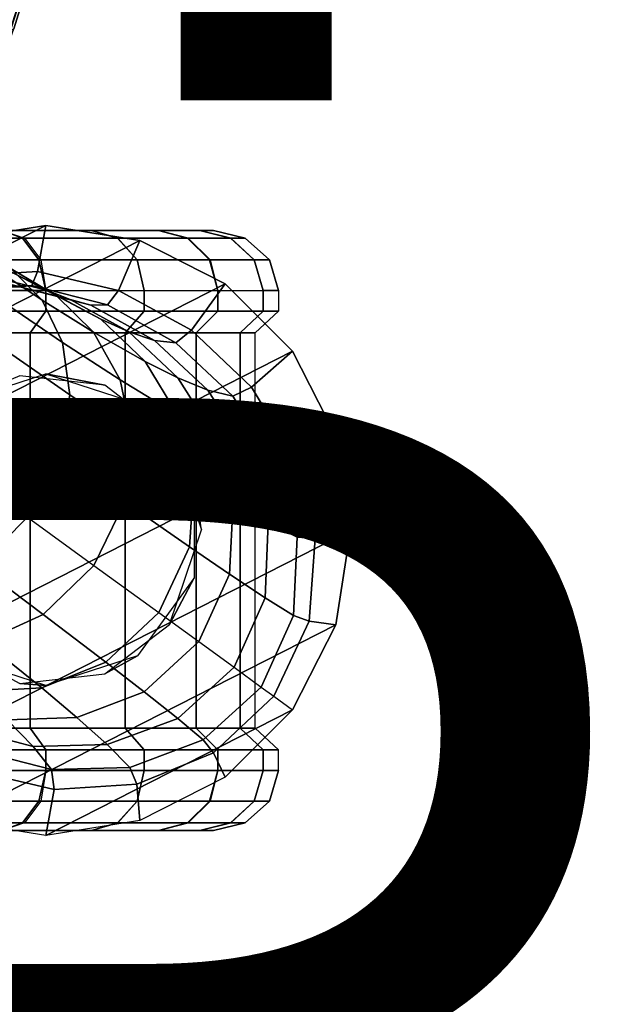
# Model space of a CAD drawing. Units: inches. Extents: x -14.3 to 14.7, y -14 to 12.2.
# Drawn here: x 9.9 to 10.9, y -8 to -6.4 of the extents above; entities that cross this region are included whole.
import ezdxf

# ---------------------------------------------------------------- set-up
doc = ezdxf.new("R2010")
doc.units = ezdxf.units.IN
doc.header["$MEASUREMENT"] = 0
for name, color, linetype in [('SEAT-BASE', 5, 'Continuous'), ('SEAT-CASTER', 5, 'Continuous'), ('SEAT-FABRIC', 5, 'Continuous'), ('SEAT-FINISH', 7, 'Continuous'), ('SEAT-OTHER', 7, 'Continuous')]:
    doc.layers.add(name, color=color, linetype=linetype)
doc.styles.get("Standard").update_dxf_attribs({"font": 'arial.ttf'})

msp = doc.modelspace()

# ---------------------------------------------------------------- linework, layer by layer
at = {"layer": 'SEAT-BASE'}
for points in [[(10.0957, -6.7354, 2.3647), (9.4508, -7.064, 2.3647), (9.5235, -6.9213, 2.3647), (9.9375, -6.7103, 2.3647)], [(9.9375, -6.7103, 2.3647), (9.5235, -6.9213, 2.3647), (9.6367, -6.808, 2.3647), (9.7794, -6.7354, 2.3647)], [(9.9237, -6.7875, 3.3924), (9.9375, -6.7103, 2.3647), (9.7794, -6.7354, 2.3647), (9.7847, -6.7961, 3.3926)], [(10.0594, -6.8192, 3.3921), (10.0957, -6.7354, 2.3647), (9.9375, -6.7103, 2.3647), (9.9237, -6.7875, 3.3924)], [(10.2384, -6.808, 2.3647), (9.4257, -7.2221, 2.3647), (9.4508, -7.064, 2.3647), (10.0957, -6.7354, 2.3647)], [(9.8413, -6.7756, 4.2984), (9.9314, -6.8356, 4.2274), (9.8797, -6.783, 4.1336), (9.8013, -6.7318, 4.196)], [(10.1819, -6.8858, 3.3919), (10.2384, -6.808, 2.3647), (10.0957, -6.7354, 2.3647), (10.0594, -6.8192, 3.3921)], [(9.8797, -6.783, 4.1336), (9.9549, -6.828, 4.0548), (9.877, -6.787, 3.9717), (9.8137, -6.7501, 4.0398)], [(9.877, -6.787, 3.9717), (9.9395, -6.8186, 3.8818), (9.8373, -6.7945, 3.8168), (9.7873, -6.7695, 3.8926)], [(9.9144, -6.8109, 3.5886), (9.9237, -6.7875, 3.3924), (9.7847, -6.7961, 3.3926), (9.783, -6.8147, 3.5734)], [(9.8649, -6.8378, 4.3963), (9.9657, -6.9065, 4.317), (9.9314, -6.8356, 4.2274), (9.8413, -6.7756, 4.2984)], [(9.9549, -6.828, 4.0548), (10.0298, -6.8677, 3.9502), (9.9395, -6.8186, 3.8818), (9.877, -6.787, 3.9717)], [(9.9314, -6.8356, 4.2274), (10.0179, -6.8894, 4.1378), (9.9549, -6.828, 4.0548), (9.8797, -6.783, 4.1336)], [(10.0414, -6.8437, 3.6065), (10.0594, -6.8192, 3.3921), (9.9237, -6.7875, 3.3924), (9.9144, -6.8109, 3.5886)], [(9.8678, -6.8065, 3.7545), (9.8942, -6.813, 3.6805), (9.77, -6.8162, 3.6479), (9.751, -6.8108, 3.7086)], [(9.9395, -6.8186, 3.8818), (9.9784, -6.8344, 3.8074), (9.8678, -6.8065, 3.7545), (9.8373, -6.7945, 3.8168)], [(9.9784, -6.8344, 3.8074), (10.0132, -6.8439, 3.7183), (9.8942, -6.813, 3.6805), (9.8678, -6.8065, 3.7545)], [(10.3516, -6.9213, 2.3647), (9.4508, -7.3803, 2.3647), (9.4257, -7.2221, 2.3647), (10.2384, -6.808, 2.3647)], [(9.8942, -6.813, 3.6805), (9.9144, -6.8109, 3.5886), (9.783, -6.8147, 3.5734), (9.77, -6.8162, 3.6479)], [(10.0132, -6.8439, 3.7183), (10.0414, -6.8437, 3.6065), (9.9144, -6.8109, 3.5886), (9.8942, -6.813, 3.6805)], [(10.0298, -6.8677, 3.9502), (10.0771, -6.8888, 3.8633), (9.9784, -6.8344, 3.8074), (9.9395, -6.8186, 3.8818)], [(10.156, -6.9073, 3.6256), (10.1819, -6.8858, 3.3919), (10.0594, -6.8192, 3.3921), (10.0414, -6.8437, 3.6065)], [(10.2831, -6.9817, 3.3916), (10.3516, -6.9213, 2.3647), (10.2384, -6.808, 2.3647), (10.1819, -6.8858, 3.3919)], [(9.8678, -6.9178, 4.4832), (9.9777, -6.9947, 4.3963), (9.9657, -6.9065, 4.317), (9.8649, -6.8378, 4.3963)], [(9.9657, -6.9065, 4.317), (10.0624, -6.9693, 4.217), (10.0179, -6.8894, 4.1378), (9.9314, -6.8356, 4.2274)], [(10.0179, -6.8894, 4.1378), (10.1045, -6.9384, 4.0187), (10.0298, -6.8677, 3.9502), (9.9549, -6.828, 4.0548)], [(10.0771, -6.8888, 3.8633), (10.12, -6.9033, 3.7584), (10.0132, -6.8439, 3.7183), (9.9784, -6.8344, 3.8074)], [(10.12, -6.9033, 3.7584), (10.156, -6.9073, 3.6256), (10.0414, -6.8437, 3.6065), (10.0132, -6.8439, 3.7183)], [(10.1045, -6.9384, 4.0187), (10.1593, -6.9658, 3.9192), (10.0771, -6.8888, 3.8633), (10.0298, -6.8677, 3.9502)], [(10.0624, -6.9693, 4.217), (10.1589, -7.0282, 4.0836), (10.1045, -6.9384, 4.0187), (10.0179, -6.8894, 4.1378)], [(10.1593, -6.9658, 3.9192), (10.2095, -6.9866, 3.7985), (10.12, -6.9033, 3.7584), (10.0771, -6.8888, 3.8633)], [(10.2518, -6.9967, 3.6446), (10.2831, -6.9817, 3.3916), (10.1819, -6.8858, 3.3919), (10.156, -6.9073, 3.6256)], [(9.9777, -6.9947, 4.3963), (10.0825, -7.0659, 4.2867), (10.0624, -6.9693, 4.217), (9.9657, -6.9065, 4.317)], [(10.2095, -6.9866, 3.7985), (10.2518, -6.9967, 3.6446), (10.156, -6.9073, 3.6256), (10.12, -6.9033, 3.7584)], [(10.4243, -7.064, 2.3647), (9.5235, -7.5229, 2.3647), (9.4508, -7.3803, 2.3647), (10.3516, -6.9213, 2.3647)], [(9.8438, -7.0134, 4.5479), (9.96, -7.0965, 4.4551), (9.9777, -6.9947, 4.3963), (9.8678, -6.9178, 4.4832)], [(10.3552, -7.1009, 3.3914), (10.4243, -7.064, 2.3647), (10.3516, -6.9213, 2.3647), (10.2831, -6.9817, 3.3916)], [(10.1589, -7.0282, 4.0836), (10.22, -7.0624, 3.9721), (10.1593, -6.9658, 3.9192), (10.1045, -6.9384, 4.0187)], [(10.0825, -7.0659, 4.2867), (10.1866, -7.134, 4.1405), (10.1589, -7.0282, 4.0836), (10.0624, -6.9693, 4.217)], [(10.22, -7.0624, 3.9721), (10.2757, -7.0901, 3.8363), (10.2095, -6.9866, 3.7985), (10.1593, -6.9658, 3.9192)], [(10.2757, -7.0901, 3.8363), (10.3223, -7.1073, 3.6625), (10.2518, -6.9967, 3.6446), (10.2095, -6.9866, 3.7985)], [(10.3223, -7.1073, 3.6625), (10.3552, -7.1009, 3.3914), (10.2831, -6.9817, 3.3916), (10.2518, -6.9967, 3.6446)], [(9.96, -7.0965, 4.4551), (10.0702, -7.1743, 4.3379), (10.0825, -7.0659, 4.2867), (9.9777, -6.9947, 4.3963)], [(9.7885, -7.1138, 4.5731), (9.9068, -7.1998, 4.4779), (9.96, -7.0965, 4.4551), (9.8438, -7.0134, 4.5479)], [(10.1866, -7.134, 4.1405), (10.252, -7.1748, 4.018), (10.22, -7.0624, 3.9721), (10.1589, -7.0282, 4.0836)], [(10.4493, -7.2221, 2.3647), (9.6367, -7.6362, 2.3647), (9.5235, -7.5229, 2.3647), (10.4243, -7.064, 2.3647)], [(10.0702, -7.1743, 4.3379), (10.1786, -7.2497, 4.1817), (10.1866, -7.134, 4.1405), (10.0825, -7.0659, 4.2867)], [(10.252, -7.1748, 4.018), (10.311, -7.2092, 3.8689), (10.2757, -7.0901, 3.8363), (10.22, -7.0624, 3.9721)], [(10.3899, -7.2358, 3.3912), (10.4493, -7.2221, 2.3647), (10.4243, -7.064, 2.3647), (10.3552, -7.1009, 3.3914)], [(9.9068, -7.1998, 4.4779), (10.0183, -7.2808, 4.3576), (10.0702, -7.1743, 4.3379), (9.96, -7.0965, 4.4551)], [(10.311, -7.2092, 3.8689), (10.3593, -7.2334, 3.6778), (10.3223, -7.1073, 3.6625), (10.2757, -7.0901, 3.8363)], [(10.3593, -7.2334, 3.6778), (10.3899, -7.2358, 3.3912), (10.3552, -7.1009, 3.3914), (10.3223, -7.1073, 3.6625)], [(9.7885, -7.1138, 4.5731), (9.9068, -7.1998, 4.4779), (9.825, -7.2823, 4.4551), (9.7101, -7.1975, 4.5479)], [(10.1786, -7.2497, 4.1817), (10.246, -7.2955, 4.051), (10.252, -7.1748, 4.018), (10.1866, -7.134, 4.1405)], [(10.0183, -7.2808, 4.3576), (10.1273, -7.36, 4.1974), (10.1786, -7.2497, 4.1817), (10.0702, -7.1743, 4.3379)], [(10.246, -7.2955, 4.051), (10.3059, -7.3353, 3.892), (10.311, -7.2092, 3.8689), (10.252, -7.1748, 4.018)], [(9.9068, -7.1998, 4.4779), (10.0183, -7.2808, 4.3576), (9.9331, -7.3631, 4.3379), (9.825, -7.2823, 4.4551)], [(10.3059, -7.3353, 3.892), (10.3536, -7.3649, 3.6884), (10.3593, -7.2334, 3.6778), (10.311, -7.2092, 3.8689)], [(10.4493, -7.2221, 2.3647), (10.4243, -7.3803, 2.3647), (9.7794, -7.7089, 2.3647), (9.6367, -7.6362, 2.3647)], [(10.3536, -7.3649, 3.6884), (10.3795, -7.3745, 3.391), (10.3899, -7.2358, 3.3912), (10.3593, -7.2334, 3.6778)], [(10.3795, -7.3745, 3.391), (10.4243, -7.3803, 2.3647), (10.4493, -7.2221, 2.3647), (10.3899, -7.2358, 3.3912)], [(10.1273, -7.36, 4.1974), (10.1944, -7.4087, 4.0634), (10.246, -7.2955, 4.051), (10.1786, -7.2497, 4.1817)], [(9.825, -7.2823, 4.4551), (9.9331, -7.3631, 4.3379), (9.8338, -7.4083, 4.2867), (9.7336, -7.3306, 4.3963)], [(10.0183, -7.2808, 4.3576), (10.1273, -7.36, 4.1974), (10.0382, -7.4429, 4.1817), (9.9331, -7.3631, 4.3379)], [(10.1944, -7.4087, 4.0634), (10.2535, -7.4517, 3.9006), (10.3059, -7.3353, 3.892), (10.246, -7.2955, 4.051)], [(10.2535, -7.4517, 3.9006), (10.2993, -7.4849, 3.6923), (10.3536, -7.3649, 3.6884), (10.3059, -7.3353, 3.892)], [(9.9331, -7.3631, 4.3379), (10.0382, -7.4429, 4.1817), (9.9307, -7.4862, 4.1405), (9.8338, -7.4083, 4.2867)], [(10.1273, -7.36, 4.1974), (10.1944, -7.4087, 4.0634), (10.1027, -7.4928, 4.051), (10.0382, -7.4429, 4.1817)], [(10.2993, -7.4849, 3.6923), (10.3205, -7.5004, 3.391), (10.3795, -7.3745, 3.391), (10.3536, -7.3649, 3.6884)], [(10.4243, -7.3803, 2.3647), (10.3516, -7.5229, 2.3647), (9.9375, -7.7339, 2.3647), (9.7794, -7.7089, 2.3647)], [(10.3205, -7.5004, 3.391), (10.3516, -7.5229, 2.3647), (10.4243, -7.3803, 2.3647), (10.3795, -7.3745, 3.391)], [(9.8338, -7.4083, 4.2867), (9.9307, -7.4862, 4.1405), (9.8215, -7.4926, 4.0836), (9.7357, -7.4189, 4.217)], [(10.1944, -7.4087, 4.0634), (10.2535, -7.4517, 3.9006), (10.159, -7.5375, 3.892), (10.1027, -7.4928, 4.051)], [(10.0382, -7.4429, 4.1817), (10.1027, -7.4928, 4.051), (9.9897, -7.5358, 4.018), (9.9307, -7.4862, 4.1405)], [(10.2535, -7.4517, 3.9006), (10.2993, -7.4849, 3.6923), (10.2019, -7.5737, 3.6884), (10.159, -7.5375, 3.892)], [(10.2993, -7.4849, 3.6923), (10.3205, -7.5004, 3.391), (10.2191, -7.5954, 3.391), (10.2019, -7.5737, 3.6884)], [(9.9307, -7.4862, 4.1405), (9.9897, -7.5358, 4.018), (9.8729, -7.5401, 3.9721), (9.8215, -7.4926, 4.0836)], [(10.1027, -7.4928, 4.051), (10.159, -7.5375, 3.892), (10.0407, -7.5813, 3.8689), (9.9897, -7.5358, 4.018)], [(10.3205, -7.5004, 3.391), (10.3516, -7.5229, 2.3647), (10.2384, -7.6362, 2.3647), (10.2191, -7.5954, 3.391)], [(9.8729, -7.5401, 3.9721), (9.9165, -7.5845, 3.8363), (9.7975, -7.5535, 3.7985), (9.7623, -7.5122, 3.9192)], [(10.3516, -7.5229, 2.3647), (10.2384, -7.6362, 2.3647), (10.0957, -7.7089, 2.3647), (9.9375, -7.7339, 2.3647)], [(9.9897, -7.5358, 4.018), (10.0407, -7.5813, 3.8689), (9.9165, -7.5845, 3.8363), (9.8729, -7.5401, 3.9721)], [(10.159, -7.5375, 3.892), (10.2019, -7.5737, 3.6884), (10.0786, -7.6197, 3.6778), (10.0407, -7.5813, 3.8689)], [(9.9165, -7.5845, 3.8363), (9.9472, -7.6235, 3.6625), (9.8202, -7.5907, 3.6446), (9.7975, -7.5535, 3.7985)], [(10.0407, -7.5813, 3.8689), (10.0786, -7.6197, 3.6778), (9.9472, -7.6235, 3.6625), (9.9165, -7.5845, 3.8363)], [(10.2019, -7.5737, 3.6884), (10.2191, -7.5954, 3.391), (10.0904, -7.6481, 3.3912), (10.0786, -7.6197, 3.6778)], [(9.9472, -7.6235, 3.6625), (9.9514, -7.6568, 3.3914), (9.8157, -7.6251, 3.3916), (9.8202, -7.5907, 3.6446)], [(10.2191, -7.5954, 3.391), (10.2384, -7.6362, 2.3647), (10.0957, -7.7089, 2.3647), (10.0904, -7.6481, 3.3912)], [(9.9514, -7.6568, 3.3914), (9.9375, -7.7339, 2.3647), (9.7794, -7.7089, 2.3647), (9.8157, -7.6251, 3.3916)], [(10.0786, -7.6197, 3.6778), (10.0904, -7.6481, 3.3912), (9.9514, -7.6568, 3.3914), (9.9472, -7.6235, 3.6625)], [(10.0904, -7.6481, 3.3912), (10.0957, -7.7089, 2.3647), (9.9375, -7.7339, 2.3647), (9.9514, -7.6568, 3.3914)]]:
    msp.add_3dface(points, dxfattribs=at)
at = {"layer": 'SEAT-CASTER'}
for points in [[(9.6832, -6.7189, 2.1031), (9.8646, -6.7189, 1.9713), (9.9019, -6.7315, 2.009), (9.7101, -6.7315, 2.1487)], [(9.7096, -6.7315, 0.2003), (9.8987, -6.7315, 0.3374), (9.8646, -6.7189, 0.3779), (9.6832, -6.7189, 0.2462)], [(10.0145, -6.7189, 1.8048), (10.0145, -6.7189, 0.5445), (9.8646, -6.7189, 0.3779), (9.8646, -6.7189, 1.9713)], [(10.0145, -6.7189, 1.8048), (9.8646, -6.7189, 1.9713), (9.9019, -6.7315, 2.009), (10.0584, -6.7315, 1.8345)], [(9.8987, -6.7315, 0.3374), (10.058, -6.7315, 0.5142), (10.0145, -6.7189, 0.5445), (9.8646, -6.7189, 0.3779)], [(10.1266, -6.7189, 1.6107), (10.1266, -6.7189, 0.7386), (10.0145, -6.7189, 0.5445), (10.0145, -6.7189, 1.8048)], [(10.1266, -6.7189, 1.6107), (10.0145, -6.7189, 1.8048), (10.0584, -6.7315, 1.8345), (10.1766, -6.7315, 1.6285)], [(10.058, -6.7315, 0.5142), (10.1755, -6.7315, 0.7182), (10.1266, -6.7189, 0.7386), (10.0145, -6.7189, 0.5445)], [(10.1959, -6.7189, 1.3975), (10.1959, -6.7189, 0.9517), (10.1266, -6.7189, 0.7386), (10.1266, -6.7189, 1.6107)], [(10.1959, -6.7189, 1.3975), (10.1266, -6.7189, 1.6107), (10.1766, -6.7315, 1.6285), (10.2479, -6.7315, 1.4075)], [(10.1755, -6.7315, 0.7182), (10.2478, -6.7315, 0.9412), (10.1959, -6.7189, 0.9517), (10.1266, -6.7189, 0.7386)], [(10.2193, -6.7189, 1.1746), (10.1959, -6.7189, 0.9517), (10.1959, -6.7189, 1.3975)], [(10.2722, -6.7315, 1.174), (10.2479, -6.7315, 1.4075), (10.1959, -6.7189, 1.3975), (10.2193, -6.7189, 1.1746)], [(10.2478, -6.7315, 0.9412), (10.2722, -6.7315, 1.174), (10.2193, -6.7189, 1.1746), (10.1959, -6.7189, 0.9517)], [(9.7299, -6.7677, 0.1652), (9.9258, -6.7677, 0.3073), (9.8987, -6.7315, 0.3374), (9.7096, -6.7315, 0.2003)], [(9.7101, -6.7315, 2.1487), (9.9019, -6.7315, 2.009), (9.929, -6.7677, 2.039), (9.7304, -6.7677, 2.1838)], [(9.9258, -6.7677, 0.3073), (10.0908, -6.7677, 0.4904), (10.058, -6.7315, 0.5142), (9.8987, -6.7315, 0.3374)], [(10.0584, -6.7315, 1.8345), (9.9019, -6.7315, 2.009), (9.929, -6.7677, 2.039), (10.0912, -6.7677, 1.8583)], [(10.0908, -6.7677, 0.4904), (10.2125, -6.7677, 0.7017), (10.1755, -6.7315, 0.7182), (10.058, -6.7315, 0.5142)], [(10.1766, -6.7315, 1.6285), (10.0584, -6.7315, 1.8345), (10.0912, -6.7677, 1.8583), (10.2137, -6.7677, 1.6449)], [(10.2125, -6.7677, 0.7017), (10.2874, -6.7677, 0.9328), (10.2478, -6.7315, 0.9412), (10.1755, -6.7315, 0.7182)], [(10.2479, -6.7315, 1.4075), (10.1766, -6.7315, 1.6285), (10.2137, -6.7677, 1.6449), (10.2875, -6.7677, 1.4159)], [(10.2874, -6.7677, 0.9328), (10.3128, -6.7677, 1.174), (10.2722, -6.7315, 1.174), (10.2478, -6.7315, 0.9412)], [(10.3128, -6.7677, 1.174), (10.2875, -6.7677, 1.4159), (10.2479, -6.7315, 1.4075), (10.2722, -6.7315, 1.174)], [(9.7378, -6.8195, 0.1518), (9.9375, -6.8195, 0.2969), (9.9258, -6.7677, 0.3073), (9.7299, -6.7677, 0.1652)], [(9.7304, -6.7677, 2.1838), (9.929, -6.7677, 2.039), (9.9375, -6.8195, 2.0524), (9.7378, -6.8195, 2.1975)], [(9.9375, -6.8195, 0.2969), (10.1027, -6.8195, 0.4804), (10.0908, -6.7677, 0.4904), (9.9258, -6.7677, 0.3073)], [(10.0912, -6.7677, 1.8583), (9.929, -6.7677, 2.039), (9.9375, -6.8195, 2.0524), (10.1027, -6.8195, 1.8689)], [(10.1027, -6.8195, 0.4804), (10.2262, -6.8195, 0.6942), (10.2125, -6.7677, 0.7017), (10.0908, -6.7677, 0.4904)], [(10.2137, -6.7677, 1.6449), (10.0912, -6.7677, 1.8583), (10.1027, -6.8195, 1.8689), (10.2262, -6.8195, 1.655)], [(10.2262, -6.8195, 0.6942), (10.3025, -6.8195, 0.9291), (10.2874, -6.7677, 0.9328), (10.2125, -6.7677, 0.7017)], [(10.2875, -6.7677, 1.4159), (10.2137, -6.7677, 1.6449), (10.2262, -6.8195, 1.655), (10.3025, -6.8195, 1.4202)], [(10.3025, -6.8195, 0.9291), (10.3283, -6.8195, 1.1746), (10.3128, -6.7677, 1.174), (10.2874, -6.7677, 0.9328)], [(10.3283, -6.8195, 1.1746), (10.3025, -6.8195, 1.4202), (10.2875, -6.7677, 1.4159), (10.3128, -6.7677, 1.174)], [(9.9375, -6.8195, 2.0524), (9.9375, -6.854, 2.0524), (9.7378, -6.854, 2.1975), (9.7378, -6.8195, 2.1975)], [(9.9375, -6.8195, 0.2969), (9.9375, -6.854, 0.2969), (9.7378, -6.854, 0.1518), (9.7378, -6.8195, 0.1518)], [(10.1027, -6.8195, 1.8689), (10.1027, -6.854, 1.8689), (9.9375, -6.854, 2.0524), (9.9375, -6.8195, 2.0524)], [(10.1027, -6.8195, 0.4804), (10.1027, -6.854, 0.4804), (9.9375, -6.854, 0.2969), (9.9375, -6.8195, 0.2969)], [(10.2262, -6.8195, 1.655), (10.2262, -6.854, 1.655), (10.1027, -6.854, 1.8689), (10.1027, -6.8195, 1.8689)], [(10.2262, -6.8195, 0.6942), (10.2262, -6.854, 0.6942), (10.1027, -6.854, 0.4804), (10.1027, -6.8195, 0.4804)], [(10.3025, -6.8195, 1.4202), (10.3025, -6.854, 1.4202), (10.2262, -6.854, 1.655), (10.2262, -6.8195, 1.655)], [(10.3025, -6.8195, 0.9291), (10.3025, -6.854, 0.9291), (10.2262, -6.854, 0.6942), (10.2262, -6.8195, 0.6942)], [(10.3283, -6.8195, 1.1746), (10.3283, -6.854, 1.1746), (10.3025, -6.854, 1.4202), (10.3025, -6.8195, 1.4202)], [(10.3283, -6.8195, 1.1746), (10.3283, -6.854, 1.1746), (10.3025, -6.854, 0.9291), (10.3025, -6.8195, 0.9291)], [(9.9375, -6.854, 2.0524), (9.9112, -6.8904, 2.0231), (9.7181, -6.8904, 2.1634), (9.7378, -6.854, 2.1975)], [(9.9375, -6.854, 0.2969), (9.9112, -6.8904, 0.3262), (9.7181, -6.8904, 0.1859), (9.7378, -6.854, 0.1518)], [(10.1027, -6.854, 1.8689), (10.0709, -6.8904, 1.8457), (9.9112, -6.8904, 2.0231), (9.9375, -6.854, 2.0524)], [(10.1027, -6.854, 0.4804), (10.0709, -6.8904, 0.5035), (9.9112, -6.8904, 0.3262), (9.9375, -6.854, 0.2969)], [(10.2262, -6.854, 1.655), (10.1902, -6.8904, 1.639), (10.0709, -6.8904, 1.8457), (10.1027, -6.854, 1.8689)], [(10.2262, -6.854, 0.6942), (10.1902, -6.8904, 0.7102), (10.0709, -6.8904, 0.5035), (10.1027, -6.854, 0.4804)], [(10.3025, -6.854, 1.4202), (10.264, -6.8904, 1.412), (10.1902, -6.8904, 1.639), (10.2262, -6.854, 1.655)], [(10.3025, -6.854, 0.9291), (10.264, -6.8904, 0.9373), (10.1902, -6.8904, 0.7102), (10.2262, -6.854, 0.6942)], [(10.3283, -6.854, 1.1746), (10.2889, -6.8904, 1.1746), (10.264, -6.8904, 1.412), (10.3025, -6.854, 1.4202)], [(10.3283, -6.854, 1.1746), (10.2889, -6.8904, 1.1746), (10.264, -6.8904, 0.9373), (10.3025, -6.854, 0.9291)], [(9.9112, -6.8904, 0.3262), (9.9112, -6.8904, 2.0231), (9.7181, -6.8904, 2.1634), (9.7181, -6.8904, 0.1859)], [(9.9112, -7.5539, 2.0231), (9.9112, -6.8904, 2.0231), (9.7181, -6.8904, 2.1634), (9.7181, -7.5539, 2.1634)], [(9.9112, -7.5539, 0.3262), (9.9112, -6.8904, 0.3262), (9.7181, -6.8904, 0.1859), (9.7181, -7.5539, 0.1859)], [(10.0709, -6.8904, 0.5035), (10.0709, -6.8904, 1.8457), (9.9112, -6.8904, 2.0231), (9.9112, -6.8904, 0.3262)], [(10.0709, -7.5539, 1.8457), (10.0709, -6.8904, 1.8457), (9.9112, -6.8904, 2.0231), (9.9112, -7.5539, 2.0231)], [(10.0709, -7.5539, 0.5035), (10.0709, -6.8904, 0.5035), (9.9112, -6.8904, 0.3262), (9.9112, -7.5539, 0.3262)], [(10.1902, -6.8904, 0.7102), (10.1902, -6.8904, 1.639), (10.0709, -6.8904, 1.8457), (10.0709, -6.8904, 0.5035)], [(10.1902, -7.5539, 1.639), (10.1902, -6.8904, 1.639), (10.0709, -6.8904, 1.8457), (10.0709, -7.5539, 1.8457)], [(10.1902, -7.5539, 0.7102), (10.1902, -6.8904, 0.7102), (10.0709, -6.8904, 0.5035), (10.0709, -7.5539, 0.5035)], [(10.264, -6.8904, 0.9373), (10.264, -6.8904, 1.412), (10.1902, -6.8904, 1.639), (10.1902, -6.8904, 0.7102)], [(10.264, -7.5539, 1.412), (10.264, -6.8904, 1.412), (10.1902, -6.8904, 1.639), (10.1902, -7.5539, 1.639)], [(10.264, -7.5539, 0.9373), (10.264, -6.8904, 0.9373), (10.1902, -6.8904, 0.7102), (10.1902, -7.5539, 0.7102)], [(10.2889, -6.8904, 1.1746), (10.264, -6.8904, 1.412), (10.264, -6.8904, 0.9373)], [(10.2889, -7.5539, 1.1746), (10.2889, -6.8904, 1.1746), (10.264, -6.8904, 1.412), (10.264, -7.5539, 1.412)], [(10.2889, -7.5539, 1.1746), (10.2889, -6.8904, 1.1746), (10.264, -6.8904, 0.9373), (10.264, -7.5539, 0.9373)], [(10.0365, -6.9785, 1.9518), (9.8938, -6.9628, 2.0898), (9.7837, -7.0091, 2.5739), (9.9375, -6.9591, 2.5739)], [(10.1451, -7.0614, 1.8064), (10.0365, -6.9785, 1.9518), (9.9375, -6.9591, 2.5739), (10.0913, -7.0091, 2.5739)], [(10.1864, -7.1399, 2.5739), (10.0913, -7.0091, 2.5739), (10.1451, -7.0614, 1.8064), (10.1992, -7.2208, 1.7115)], [(10.1451, -7.3801, 1.8064), (10.1992, -7.2208, 1.7115), (10.1864, -7.1399, 2.5739), (10.1864, -7.3016, 2.5739)], [(10.0365, -7.463, 1.9518), (10.1451, -7.3801, 1.8064), (10.1864, -7.3016, 2.5739), (10.0913, -7.4325, 2.5739)], [(9.7457, -7.3988, 2.1928), (9.8938, -7.4788, 2.0898), (9.9375, -7.4825, 2.5739), (9.7837, -7.4325, 2.5739)], [(9.8938, -7.4788, 2.0898), (10.0365, -7.463, 1.9518), (10.0913, -7.4325, 2.5739), (9.9375, -7.4825, 2.5739)], [(9.9375, -7.5903, 2.0524), (9.9112, -7.5539, 2.0231), (9.7181, -7.5539, 2.1634), (9.7378, -7.5903, 2.1975)], [(9.9375, -7.5903, 0.2969), (9.9112, -7.5539, 0.3262), (9.7181, -7.5539, 0.1859), (9.7378, -7.5903, 0.1518)], [(9.9112, -7.5539, 2.0231), (9.9112, -7.5539, 0.3262), (9.7181, -7.5539, 0.1859), (9.7181, -7.5539, 2.1634)], [(10.1027, -7.5903, 1.8689), (10.0709, -7.5539, 1.8457), (9.9112, -7.5539, 2.0231), (9.9375, -7.5903, 2.0524)], [(10.1027, -7.5903, 0.4804), (10.0709, -7.5539, 0.5035), (9.9112, -7.5539, 0.3262), (9.9375, -7.5903, 0.2969)], [(10.0709, -7.5539, 1.8457), (10.0709, -7.5539, 0.5035), (9.9112, -7.5539, 0.3262), (9.9112, -7.5539, 2.0231)], [(10.2262, -7.5903, 1.655), (10.1902, -7.5539, 1.639), (10.0709, -7.5539, 1.8457), (10.1027, -7.5903, 1.8689)], [(10.2262, -7.5903, 0.6942), (10.1902, -7.5539, 0.7102), (10.0709, -7.5539, 0.5035), (10.1027, -7.5903, 0.4804)], [(10.1902, -7.5539, 1.639), (10.1902, -7.5539, 0.7102), (10.0709, -7.5539, 0.5035), (10.0709, -7.5539, 1.8457)], [(10.3025, -7.5903, 1.4202), (10.264, -7.5539, 1.412), (10.1902, -7.5539, 1.639), (10.2262, -7.5903, 1.655)], [(10.3025, -7.5903, 0.9291), (10.264, -7.5539, 0.9373), (10.1902, -7.5539, 0.7102), (10.2262, -7.5903, 0.6942)], [(10.264, -7.5539, 1.412), (10.264, -7.5539, 0.9373), (10.1902, -7.5539, 0.7102), (10.1902, -7.5539, 1.639)], [(10.3283, -7.5903, 1.1746), (10.2889, -7.5539, 1.1746), (10.264, -7.5539, 1.412), (10.3025, -7.5903, 1.4202)], [(10.3283, -7.5903, 1.1746), (10.2889, -7.5539, 1.1746), (10.264, -7.5539, 0.9373), (10.3025, -7.5903, 0.9291)], [(10.2889, -7.5539, 1.1746), (10.264, -7.5539, 0.9373), (10.264, -7.5539, 1.412)], [(9.9375, -7.6248, 2.0524), (9.9375, -7.5903, 2.0524), (9.7378, -7.5903, 2.1975), (9.7378, -7.6248, 2.1975)], [(9.9375, -7.6248, 0.2969), (9.9375, -7.5903, 0.2969), (9.7378, -7.5903, 0.1518), (9.7378, -7.6248, 0.1518)], [(10.1027, -7.6248, 1.8689), (10.1027, -7.5903, 1.8689), (9.9375, -7.5903, 2.0524), (9.9375, -7.6248, 2.0524)], [(10.1027, -7.6248, 0.4804), (10.1027, -7.5903, 0.4804), (9.9375, -7.5903, 0.2969), (9.9375, -7.6248, 0.2969)], [(10.2262, -7.6248, 1.655), (10.2262, -7.5903, 1.655), (10.1027, -7.5903, 1.8689), (10.1027, -7.6248, 1.8689)], [(10.2262, -7.6248, 0.6942), (10.2262, -7.5903, 0.6942), (10.1027, -7.5903, 0.4804), (10.1027, -7.6248, 0.4804)], [(10.3025, -7.6248, 1.4202), (10.3025, -7.5903, 1.4202), (10.2262, -7.5903, 1.655), (10.2262, -7.6248, 1.655)], [(10.3025, -7.6248, 0.9291), (10.3025, -7.5903, 0.9291), (10.2262, -7.5903, 0.6942), (10.2262, -7.6248, 0.6942)], [(10.3283, -7.6248, 1.1746), (10.3283, -7.5903, 1.1746), (10.3025, -7.5903, 1.4202), (10.3025, -7.6248, 1.4202)], [(10.3283, -7.6248, 1.1746), (10.3283, -7.5903, 1.1746), (10.3025, -7.5903, 0.9291), (10.3025, -7.6248, 0.9291)], [(9.7299, -7.6766, 0.1652), (9.9258, -7.6766, 0.3073), (9.9375, -7.6248, 0.2969), (9.7378, -7.6248, 0.1518)], [(9.7378, -7.6248, 2.1975), (9.9375, -7.6248, 2.0524), (9.929, -7.6766, 2.039), (9.7304, -7.6766, 2.1838)], [(9.9258, -7.6766, 0.3073), (10.0908, -7.6766, 0.4904), (10.1027, -7.6248, 0.4804), (9.9375, -7.6248, 0.2969)], [(10.1027, -7.6248, 1.8689), (9.9375, -7.6248, 2.0524), (9.929, -7.6766, 2.039), (10.0912, -7.6766, 1.8583)], [(10.0908, -7.6766, 0.4904), (10.2125, -7.6766, 0.7017), (10.2262, -7.6248, 0.6942), (10.1027, -7.6248, 0.4804)], [(10.2262, -7.6248, 1.655), (10.1027, -7.6248, 1.8689), (10.0912, -7.6766, 1.8583), (10.2137, -7.6766, 1.6449)], [(10.2125, -7.6766, 0.7017), (10.2874, -7.6766, 0.9328), (10.3025, -7.6248, 0.9291), (10.2262, -7.6248, 0.6942)], [(10.3025, -7.6248, 1.4202), (10.2262, -7.6248, 1.655), (10.2137, -7.6766, 1.6449), (10.2875, -7.6766, 1.4159)], [(10.2874, -7.6766, 0.9328), (10.3128, -7.6766, 1.174), (10.3283, -7.6248, 1.1746), (10.3025, -7.6248, 0.9291)], [(10.3128, -7.6766, 1.174), (10.2875, -7.6766, 1.4159), (10.3025, -7.6248, 1.4202), (10.3283, -7.6248, 1.1746)], [(9.7096, -7.7127, 0.2003), (9.8987, -7.7127, 0.3374), (9.9258, -7.6766, 0.3073), (9.7299, -7.6766, 0.1652)], [(9.7304, -7.6766, 2.1838), (9.929, -7.6766, 2.039), (9.9019, -7.7127, 2.009), (9.7101, -7.7127, 2.1487)], [(9.8987, -7.7127, 0.3374), (10.058, -7.7127, 0.5142), (10.0908, -7.6766, 0.4904), (9.9258, -7.6766, 0.3073)], [(10.0912, -7.6766, 1.8583), (9.929, -7.6766, 2.039), (9.9019, -7.7127, 2.009), (10.0584, -7.7127, 1.8345)], [(10.058, -7.7127, 0.5142), (10.1755, -7.7127, 0.7182), (10.2125, -7.6766, 0.7017), (10.0908, -7.6766, 0.4904)], [(10.2137, -7.6766, 1.6449), (10.0912, -7.6766, 1.8583), (10.0584, -7.7127, 1.8345), (10.1766, -7.7127, 1.6285)], [(10.1755, -7.7127, 0.7182), (10.2478, -7.7127, 0.9412), (10.2874, -7.6766, 0.9328), (10.2125, -7.6766, 0.7017)], [(10.2875, -7.6766, 1.4159), (10.2137, -7.6766, 1.6449), (10.1766, -7.7127, 1.6285), (10.2479, -7.7127, 1.4075)], [(10.2478, -7.7127, 0.9412), (10.2722, -7.7127, 1.174), (10.3128, -7.6766, 1.174), (10.2874, -7.6766, 0.9328)], [(10.2722, -7.7127, 1.174), (10.2479, -7.7127, 1.4075), (10.2875, -7.6766, 1.4159), (10.3128, -7.6766, 1.174)], [(9.7101, -7.7127, 2.1487), (9.9019, -7.7127, 2.009), (9.8646, -7.7254, 1.9713), (9.6832, -7.7254, 2.1031)], [(9.6832, -7.7254, 0.2462), (9.8646, -7.7254, 0.3779), (9.8987, -7.7127, 0.3374), (9.7096, -7.7127, 0.2003)], [(10.0584, -7.7127, 1.8345), (9.9019, -7.7127, 2.009), (9.8646, -7.7254, 1.9713), (10.0145, -7.7254, 1.8048)], [(9.8646, -7.7254, 0.3779), (10.0145, -7.7254, 0.5445), (10.058, -7.7127, 0.5142), (9.8987, -7.7127, 0.3374)], [(10.1766, -7.7127, 1.6285), (10.0584, -7.7127, 1.8345), (10.0145, -7.7254, 1.8048), (10.1266, -7.7254, 1.6107)], [(10.0145, -7.7254, 0.5445), (10.1266, -7.7254, 0.7386), (10.1755, -7.7127, 0.7182), (10.058, -7.7127, 0.5142)], [(10.2479, -7.7127, 1.4075), (10.1766, -7.7127, 1.6285), (10.1266, -7.7254, 1.6107), (10.1959, -7.7254, 1.3975)], [(10.1266, -7.7254, 0.7386), (10.1959, -7.7254, 0.9517), (10.2478, -7.7127, 0.9412), (10.1755, -7.7127, 0.7182)], [(10.2193, -7.7254, 1.1746), (10.1959, -7.7254, 1.3975), (10.2479, -7.7127, 1.4075), (10.2722, -7.7127, 1.174)], [(10.1959, -7.7254, 0.9517), (10.2193, -7.7254, 1.1746), (10.2722, -7.7127, 1.174), (10.2478, -7.7127, 0.9412)], [(10.0145, -7.7254, 1.8048), (10.0145, -7.7254, 0.5445), (9.8646, -7.7254, 0.3779), (9.8646, -7.7254, 1.9713)], [(10.1266, -7.7254, 1.6107), (10.1266, -7.7254, 0.7386), (10.0145, -7.7254, 0.5445), (10.0145, -7.7254, 1.8048)], [(10.1959, -7.7254, 1.3975), (10.1959, -7.7254, 0.9517), (10.1266, -7.7254, 0.7386), (10.1266, -7.7254, 1.6107)], [(10.2193, -7.7254, 1.1746), (10.1959, -7.7254, 0.9517), (10.1959, -7.7254, 1.3975)]]:
    msp.add_3dface(points, dxfattribs=at)
at = {"layer": 'SEAT-FABRIC'}
for points in [[(9.6339, -6.7228, 18.4568), (9.6576, -6.9126, 18.3032), (9.951, -5.7585, 18.2987)], [(9.951, -5.7585, 18.2987), (9.6869, -6.0411, 18.5767), (9.6339, -6.7228, 18.4568)], [(10.0046, -5.8725, 18.1123), (9.951, -5.7585, 18.2987), (9.6576, -6.9126, 18.3032)], [(9.8204, -5.8456, 17.4869), (9.9339, -5.8674, 17.5454), (9.6784, -6.3761, 17.5877)], [(10.0462, -5.8496, 17.9433), (9.8374, -6.5085, 18.0523), (10.0379, -5.8847, 17.7969)], [(9.8374, -6.5085, 18.0523), (10.0462, -5.8496, 17.9433), (10.0046, -5.8725, 18.1123)], [(9.8374, -6.5085, 18.0523), (10.0046, -5.8725, 18.1123), (9.6576, -6.9126, 18.3032)], [(9.9339, -5.8674, 17.5454), (9.7836, -6.3893, 17.646), (9.6784, -6.3761, 17.5877)], [(10.0024, -5.8944, 17.6632), (9.7836, -6.3893, 17.646), (9.9339, -5.8674, 17.5454)], [(9.8496, -6.399, 17.7551), (9.7836, -6.3893, 17.646), (10.0024, -5.8944, 17.6632)], [(9.8841, -6.3805, 17.8846), (10.0379, -5.8847, 17.7969), (9.8374, -6.5085, 18.0523)], [(9.8841, -6.3805, 17.8846), (9.8496, -6.399, 17.7551), (10.0379, -5.8847, 17.7969)], [(10.0379, -5.8847, 17.7969), (9.8496, -6.399, 17.7551), (10.0024, -5.8944, 17.6632)]]:
    msp.add_3dface(points, dxfattribs=at)

# ---------------------------------------------------------------- texts
at = {"layer": 'SEAT-FINISH'}
msp.add_attdef('FINISH', (2, -6.5), '', height=2, dxfattribs=at)
at = {"layer": 'SEAT-OTHER'}
msp.add_attdef('OTHER', (2, -9), '', height=2, dxfattribs=at)

doc.saveas('drawing.dxf')
